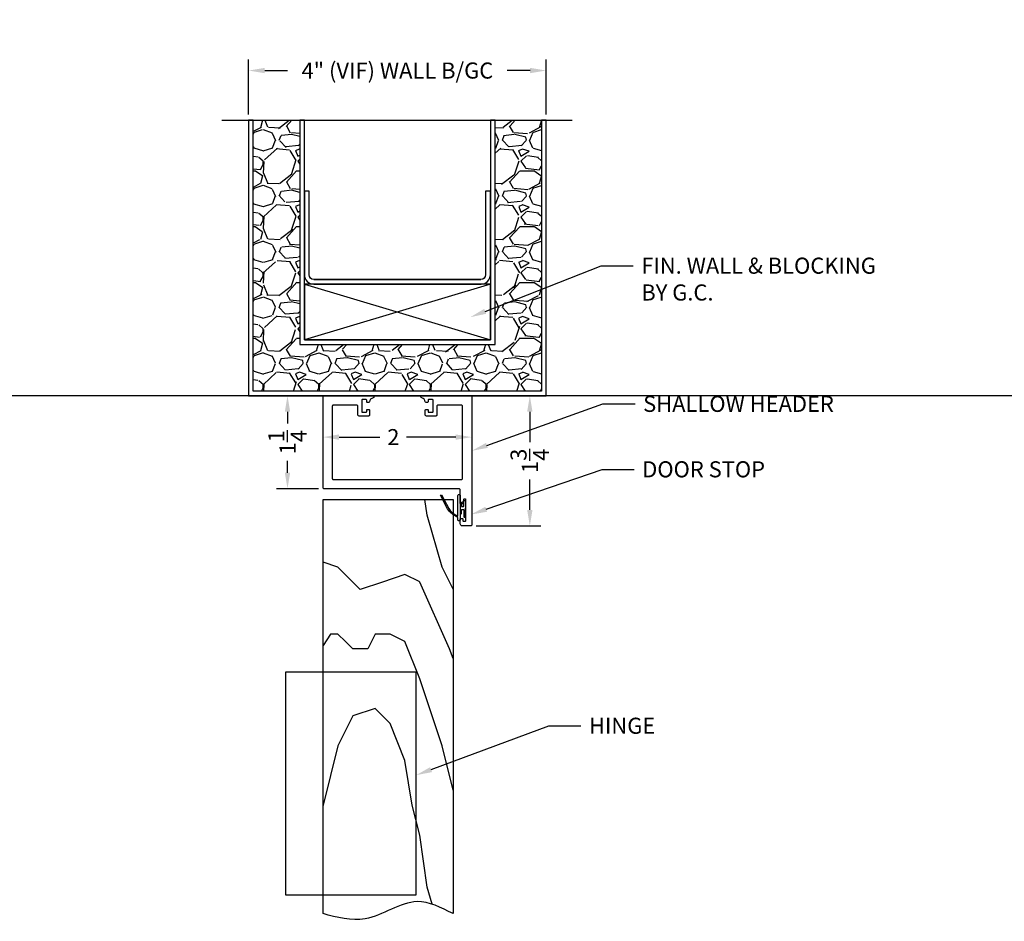
# Model space of a CAD drawing. Units: inches. Extents: x 3228 to 5963, y 360 to 1122.
# Drawn here: x 3501 to 3515, y 958 to 970 of the extents above; entities that cross this region are included whole.
import ezdxf
from ezdxf import colors
from ezdxf.entities.mleader import LeaderData, LeaderLine
from ezdxf.math import Vec2, Vec3

# ---------------------------------------------------------------- set-up
doc = ezdxf.new("R2010")
doc.units = ezdxf.units.IN
doc.header["$MEASUREMENT"] = 0
doc.header["$PDMODE"] = 34
doc.header["$PDSIZE"] = 1
doc.layers.get('Defpoints').update_dxf_attribs({"color": 8})
for name, color, linetype in [('0DIM', 4, 'Continuous'), ('0Frame', 6, 'Continuous'), ('0Gasket', 6, 'Continuous'), ('0Hardware', 2, 'Continuous'), ('0Reference', 8, 'Continuous'), ('0TXT', 4, 'Continuous'), ('0Wood', 42, 'Continuous'), ('0WoodDoor', 42, 'Continuous')]:
    doc.layers.add(name, color=color, linetype=linetype)
doc.styles.get("Standard").update_dxf_attribs({"font": 'arial.ttf'})
doc.dimstyles.new('Standard-DETAILS', dxfattribs={"dimscale": 1.2, "dimtxt": 0.18, "dimasz": 0.18, "dimexe": 0.125, "dimexo": 0.0625, "dimgap": 0.09, "dimtad": 0, "dimdec": 4, "dimdsep": 46, "dimlunit": 5, "dimtxsty": 'Standard', "dimcen": 0.09, "dimclrd": 256, "dimclre": 256, "dimclrt": 256, "dimadec": 0, "dimazin": 2, "dimtfac": 1, "dimtdec": 4, "dimtofl": 0, "dimtmove": 0, "dimatfit": 3, "dimfxl": 1, "dimtolj": 1, "dimtzin": 0, "dimarcsym": 0})

# ---------------------------------------------------------------- blocks, each defined once
blk = doc.blocks.new('*D231')
at = {"layer": '0DIM', "lineweight": -2, "transparency": 16777216}
for p, q in [((3507.619, 964.82), (3508.49, 964.82)), ((3508.34, 964.604), (3508.34, 964.195)), ((3508.34, 963.286), (3508.34, 963.695)), ((3507.619, 963.07), (3508.49, 963.07))]:
    blk.add_line(p, q, dxfattribs=at)
at = {"layer": '0DIM', "transparency": 16777216}
for points in [[(3508.304, 964.604), (3508.376, 964.604), (3508.34, 964.82)], [(3508.304, 963.286), (3508.376, 963.286), (3508.34, 963.07)]]:
    blk.add_solid(points, dxfattribs=at)
at = {"layer": 'Defpoints', "color": 0, "transparency": 16777216}
for p in [(3507.544, 964.82), (3507.544, 963.07), (3508.34, 963.07)]:
    blk.add_point(p, dxfattribs=at)
at = {"layer": '0DIM', "transparency": 16777216, "insert": (3508.34, 963.945), "char_height": 0.216, "attachment_point": 5, "rotation": 90}
blk.add_mtext('\\A1;1{\\H1x;\\S3/4;}', dxfattribs=at)
blk = doc.blocks.new('*D232')
at = {"layer": '0DIM', "lineweight": -2, "transparency": 16777216}
for p, q in [((3505.559, 964.73), (3505.559, 964.114)), ((3507.559, 964.73), (3507.559, 964.114)), ((3505.775, 964.264), (3506.325, 964.264)), ((3507.343, 964.264), (3506.684, 964.264))]:
    blk.add_line(p, q, dxfattribs=at)
at = {"layer": '0DIM', "transparency": 16777216}
for points in [[(3505.775, 964.3), (3505.775, 964.228), (3505.559, 964.264)], [(3507.343, 964.3), (3507.343, 964.228), (3507.559, 964.264)]]:
    blk.add_solid(points, dxfattribs=at)
at = {"layer": 'Defpoints', "color": 0, "transparency": 16777216}
for p in [(3505.559, 964.805), (3507.559, 964.805), (3507.559, 964.264)]:
    blk.add_point(p, dxfattribs=at)
at = {"layer": '0DIM', "transparency": 16777216, "insert": (3506.505, 964.264), "char_height": 0.216, "attachment_point": 5}
blk.add_mtext('\\A1;2', dxfattribs=at)
blk = doc.blocks.new('*D233')
at = {"layer": '0DIM', "lineweight": -2, "transparency": 16777216}
for p, q in [((3505.499, 964.82), (3504.932, 964.82)), ((3505.082, 964.604), (3505.082, 964.445)), ((3505.082, 963.786), (3505.082, 963.945)), ((3505.499, 963.57), (3504.932, 963.57))]:
    blk.add_line(p, q, dxfattribs=at)
at = {"layer": '0DIM', "transparency": 16777216}
for points in [[(3505.046, 964.604), (3505.118, 964.604), (3505.082, 964.82)], [(3505.046, 963.786), (3505.118, 963.786), (3505.082, 963.57)]]:
    blk.add_solid(points, dxfattribs=at)
at = {"layer": 'Defpoints', "color": 0, "transparency": 16777216}
for p in [(3505.082, 964.82), (3505.574, 964.82), (3505.574, 963.57)]:
    blk.add_point(p, dxfattribs=at)
at = {"layer": '0DIM', "transparency": 16777216, "insert": (3505.082, 964.195), "char_height": 0.216, "attachment_point": 5, "rotation": 90}
blk.add_mtext('\\A1;1{\\H1x;\\S1/4;}', dxfattribs=at)
blk = doc.blocks.new('*D76')
at = {"layer": '0DIM', "lineweight": -2, "transparency": 16777216}
for p, q in [((-2, 3.777), (-2, 4.519)), ((2, 3.777), (2, 4.519)), ((-1.784, 4.369), (-1.478, 4.369)), ((1.784, 4.369), (1.478, 4.369))]:
    blk.add_line(p, q, dxfattribs=at)
at = {"layer": '0DIM', "transparency": 16777216}
for points in [[(-1.784, 4.405), (-1.784, 4.333), (-2, 4.369)], [(1.784, 4.405), (1.784, 4.333), (2, 4.369)]]:
    blk.add_solid(points, dxfattribs=at)
at = {"layer": 'Defpoints', "color": 0, "transparency": 16777216}
for p in [(2, 4.369), (-2, 3.702), (2, 3.702)]:
    blk.add_point(p, dxfattribs=at)
at = {"layer": '0DIM', "transparency": 16777216, "insert": (0, 4.369), "char_height": 0.216, "attachment_point": 5}
blk.add_mtext('\\A1;4" (VIF) WALL B/GC', dxfattribs=at)
blk = doc.blocks.new('NARROW DOOR HEADER')
at = {"layer": '0Frame'}
blk.add_lwpolyline([(0.854, -1.452, -0.414214), (0.844, -1.443), (0.844, -1.265, 0.414214), (0.829, -1.25), (-0.985, -1.25, -0.414214), (-1, -1.235), (-1, -0.015, -0.414214), (-0.985, 0), (-0.33, 0, -0.907344), (-0.327, -0.03, 0.32408), (-0.375, -0.081, -0.37862), (-0.385, -0.09), (-0.403, -0.09, -0.414214), (-0.413, -0.08), (-0.413, -0.06, 0.414214), (-0.423, -0.05), (-0.47, -0.05, 0.414214), (-0.48, -0.06), (-0.48, -0.213, 0.414214), (-0.47, -0.223), (-0.423, -0.223, 0.414214), (-0.413, -0.213), (-0.413, -0.193, -0.414214), (-0.403, -0.183), (-0.385, -0.183, -0.414214), (-0.375, -0.193), (-0.375, -0.258, -0.414214), (-0.39, -0.273), (-0.515, -0.273, -0.414214), (-0.53, -0.258), (-0.53, -0.14, 0.414214), (-0.545, -0.125), (-0.86, -0.125, 0.414214), (-0.875, -0.14), (-0.875, -1.11, 0.414214), (-0.86, -1.125), (0.86, -1.125, 0.414214), (0.875, -1.11), (0.875, -0.14, 0.414214), (0.86, -0.125), (0.545, -0.125, 0.414214), (0.53, -0.14), (0.53, -0.258, -0.414214), (0.515, -0.273), (0.39, -0.273, -0.414214), (0.375, -0.258), (0.375, -0.193, -0.414214), (0.385, -0.183), (0.403, -0.183, -0.414214), (0.413, -0.193), (0.413, -0.213, 0.414214), (0.423, -0.223), (0.47, -0.223, 0.414214), (0.48, -0.213), (0.48, -0.06, 0.414214), (0.47, -0.05), (0.423, -0.05, 0.414214), (0.413, -0.06), (0.413, -0.08, -0.414214), (0.403, -0.09), (0.385, -0.09, -0.37862), (0.375, -0.081, 0.32408), (0.327, -0.03, -0.907344), (0.33, 0), (0.985, 0, -0.414214), (1, -0.015), (1, -1.735, -0.414214), (0.985, -1.75), (0.875, -1.75, -0.414214), (0.844, -1.719), (0.844, -1.657, -0.414214), (0.854, -1.648), (0.87, -1.648, -0.414214), (0.88, -1.657), (0.88, -1.677, 0.414214), (0.89, -1.687), (0.91, -1.687, 0.414214), (0.92, -1.677), (0.92, -1.423, 0.414214), (0.91, -1.412), (0.89, -1.412, 0.414214), (0.88, -1.423), (0.88, -1.443, -0.414214), (0.87, -1.452)], format="xyb", close=True, dxfattribs=at)
blk = doc.blocks.new('GASKET 117S')
blk.add_lwpolyline([(0.17, 0), (-0.16, 0, -0.414214), (-0.17, 0.01), (-0.17, 0.021, -0.414214), (-0.16, 0.031), (-0.128, 0.031), (-0.11, 0.061, -0.135409), (-0.012, 0.168), (0.171, 0.265), (0.177, 0.251), (-0.005, 0.154, 0.136491), (-0.096, 0.054), (-0.109, 0.031), (0.17, 0.031, -0.413833), (0.18, 0.021), (0.18, 0.01, -0.414594)], format="xyb", close=True)
for points in [[(-0.081, 0), (-0.081, -0.007, 0.414214), (-0.071, -0.017), (-0.029, -0.017, -0.414214), (-0.019, -0.027), (-0.019, -0.04, -0.414214), (-0.029, -0.05), (-0.115, -0.05, 0.414214), (-0.125, -0.06), (-0.125, -0.064, 0.414214), (-0.115, -0.074), (0, -0.074)], [(0.081, 0), (0.081, -0.007, -0.414214), (0.071, -0.017), (0.029, -0.017, 0.414214), (0.019, -0.027), (0.019, -0.04, 0.414214), (0.029, -0.05), (0.115, -0.05, -0.414214), (0.125, -0.06), (0.125, -0.064, -0.414214), (0.115, -0.074), (0, -0.074)]]:
    blk.add_lwpolyline(points, format="xyb")
blk = doc.blocks.new('Demising')
h = blk.add_hatch()
h.set_pattern_fill('GRAVEL', color=256, scale=0.75)
h.paths.add_polyline_path([(-1.3125, 0.68755), (-1.3125, 3.70199), (-1.9375, 3.70204), (-1.9375, 0.0625), (1.9375, 0.0626), (1.9375, 3.70204), (1.3125, 3.70204), (1.3125, 0.6876)])
at = {"linetype": 'Continuous', "ltscale": 0.125}
for p, q in [((-1.125, 1.5626), (1.12259, 1.5626)), ((-1.125, 1.5001), (1.12259, 1.5001))]:
    blk.add_line(p, q, dxfattribs=at)
for points in [[(-2.35843, 3.70204), (2.35063, 3.70204)], [(-1.25, 1.5001), (1.25, 0.7501)], [(1.25, 1.5001), (-1.25, 0.7501)]]:
    blk.add_lwpolyline(points)
for points in [[(-2, 3.70204), (-2, 0), (2, 0.0001), (2, 3.70204), (1.9375, 3.70204), (1.93759, 0.0626), (-1.9375, 0.0625), (-1.9375, 3.70204)], [(-1.3125, 3.70204), (-1.3125, 0.6876), (1.3125, 0.6876), (1.3125, 3.70204), (1.25, 3.70204), (1.25, 0.7501), (-1.25, 0.7501), (-1.25, 3.70204)]]:
    blk.add_lwpolyline(points, close=True)
blk.add_lwpolyline([(-1.25, 2.7501), (-1.25, 1.6251, 0.41421356), (-1.125, 1.5001), (1.125, 1.5001, 0.41421356), (1.25, 1.6251), (1.25, 2.7501), (1.18509, 2.7501), (1.18509, 1.6251, -0.41421356), (1.12259, 1.5626), (-1.125, 1.5626, -0.41421356), (-1.1875, 1.6251), (-1.1875, 2.7501)], format="xyb", close=True)
blk.add_lwpolyline([(-1.25, 0.7501), (1.25, 0.7501), (1.25, 1.5001), (-1.25, 1.5001)], close=True, dxfattribs=at)
at = {"layer": '0DIM'}
dim = blk.add_linear_dim(base=(2, 4.36924), p1=(-2, 3.70204), p2=(2, 3.70204), text='<>" (VIF) WALL B/GC', dimstyle='Standard-DETAILS', dxfattribs=at)
dim.commit()
dim.dimension.update_dxf_attribs({"geometry": '*D76', "text_midpoint": (0, 4.36924), "dimtype": 160})

msp = doc.modelspace()

# ---------------------------------------------------------------- hatches: boundary and pattern name
at = {"layer": '0Wood'}
h = msp.add_hatch(dxfattribs=at)
h.set_pattern_fill('HWOD20E1', color=256, scale=0.1, angle=90, pattern_type=2)
h.set_pattern_definition([(104.0362, (3747.357, 1004.314), (-5, 5e-09), [0.82462, -19.7909]), (104.0362, (3747.357, 1009.314), (-5, 5e-09), [0.82462, -19.7909]), (104.0362, (3747.357, 1014.314), (-5, 5e-09), [0.82462, -19.7909]), (104.0362, (3747.357, 1019.314), (-5, 5e-09), [0.82462, -19.7909]), (108.435, (3747.157, 1005.114), (-5, 9e-09), [0.94868, -14.8627]), (108.435, (3747.157, 1010.114), (-5, 9e-09), [0.94868, -14.8627]), (108.435, (3747.157, 1015.114), (-5, 9e-09), [0.94868, -14.8627]), (111.8014, (3746.857, 1006.014), (-5, -1e-07), [0.5385, -26.3873]), (111.8014, (3746.857, 1011.014), (-5, -1e-07), [0.5385, -26.3873]), (111.8014, (3746.857, 1016.014), (-5, -1e-07), [0.5385, -26.3873]), (111.8014, (3746.857, 1021.014), (-5, -1e-07), [0.5385, -26.3873]), (111.8014, (3746.857, 1026.014), (-5, -1e-07), [0.5385, -26.3873]), (153.435, (3746.657, 1006.5141), (-5, -9e-08), [0.22361, -10.95673]), (180, (3746.457, 1006.614), (-2e-15, -5), [0.2, -4.8]), (243.435, (3746.257, 1006.614), (-5, 3e-07), [0.2236, -10.95673]), (243.435, (3746.257, 1011.614), (-5, 3e-07), [0.2236, -10.95673]), (180, (3746.157, 1006.414), (-2e-15, -5), [0.2, -4.8]), (135, (3745.957, 1006.414), (-5, 2e-15), [0.14142, -6.92965]), (135, (3745.857, 1006.514), (-5, 2e-15), [0.14142, -6.92965]), (180, (3745.757, 1006.614), (-2e-15, -5), [0.1, -4.9]), (236.31, (3745.657, 1006.614), (-5, -3e-07), [0.36056, -17.6672]), (236.31, (3745.657, 1011.614), (-5, -3e-07), [0.36056, -17.6672]), (236.31, (3745.657, 1016.614), (-5, -3e-07), [0.36056, -17.6672]), (258.69, (3745.457, 1006.314), (-5, -5e-07), [0.5099, -24.9852]), (258.69, (3745.457, 1011.314), (-5, -5e-07), [0.5099, -24.9852]), (258.69, (3745.457, 1016.314), (-5, -5e-07), [0.5099, -24.9852]), (258.69, (3745.457, 1021.314), (-5, -5e-07), [0.5099, -24.9852]), (258.69, (3745.457, 1026.314), (-5, -5e-07), [0.5099, -24.9852]), (261.87, (3745.357, 1005.814), (-5, 5e-07), [0.7071, -34.64823]), (261.87, (3745.357, 1010.814), (-5, 5e-07), [0.7071, -34.64823]), (261.87, (3745.357, 1015.814), (-5, 5e-07), [0.7071, -34.64823]), (261.87, (3745.357, 1020.814), (-5, 5e-07), [0.7071, -34.64823]), (261.87, (3745.357, 1025.814), (-5, 5e-07), [0.7071, -34.64823]), (261.87, (3745.357, 1030.814), (-5, 5e-07), [0.7071, -34.64823]), (261.87, (3745.357, 1035.814), (-5, 5e-07), [0.7071, -34.64823]), (262.875, (3745.257, 1005.114), (-5, -5e-08), [0.8062, -39.50506]), (262.875, (3745.257, 1010.114), (-5, -5e-08), [0.8062, -39.50506]), (262.875, (3745.257, 1015.114), (-5, -5e-08), [0.8062, -39.50506]), (262.875, (3745.257, 1020.114), (-5, -5e-08), [0.8062, -39.50506]), (262.875, (3745.257, 1025.114), (-5, -5e-08), [0.8062, -39.50506]), (262.875, (3745.257, 1030.114), (-5, -5e-08), [0.8062, -39.50506]), (262.875, (3745.257, 1035.114), (-5, -5e-08), [0.8062, -39.50506]), (262.875, (3745.257, 1040.114), (-5, -5e-08), [0.8062, -39.50506]), (110.8545, (3748.057, 1004.314), (-5, -2e-08), [2.2472, -110.1138]), (110.8545, (3748.057, 1009.314), (-5, -2e-08), [2.2472, -110.1138]), (110.8545, (3748.057, 1014.314), (-5, -2e-08), [2.2472, -110.1138]), (110.8545, (3748.057, 1019.314), (-5, -2e-08), [2.2472, -110.1138]), (110.8545, (3748.057, 1024.314), (-5, -2e-08), [2.2472, -110.1138]), (110.8545, (3748.057, 1029.314), (-5, -2e-08), [2.2472, -110.1138]), (110.8545, (3748.057, 1034.314), (-5, -2e-08), [2.2472, -110.1138]), (110.8545, (3748.057, 1039.314), (-5, -2e-08), [2.2472, -110.1138]), (110.8545, (3748.057, 1044.314), (-5, -2e-08), [2.2472, -110.1138]), (110.8545, (3748.057, 1049.314), (-5, -2e-08), [2.2472, -110.1138]), (110.8545, (3748.057, 1054.314), (-5, -2e-08), [2.2472, -110.1138]), (110.8545, (3748.057, 1059.314), (-5, -2e-08), [2.2472, -110.1138]), (110.8545, (3748.057, 1064.314), (-5, -2e-08), [2.2472, -110.1138]), (110.8545, (3748.057, 1069.314), (-5, -2e-08), [2.2472, -110.1138]), (110.8545, (3748.057, 1074.314), (-5, -2e-08), [2.2472, -110.1138]), (110.8545, (3748.057, 1079.314), (-5, -2e-08), [2.2472, -110.1138]), (110.8545, (3748.057, 1084.314), (-5, -2e-08), [2.2472, -110.1138]), (110.8545, (3748.057, 1089.314), (-5, -2e-08), [2.2472, -110.1138]), (110.8545, (3748.057, 1094.314), (-5, -2e-08), [2.2472, -110.1138]), (110.8545, (3748.057, 1099.314), (-5, -2e-08), [2.2472, -110.1138]), (110.8545, (3748.057, 1104.314), (-5, -2e-08), [2.2472, -110.1138]), (113.9625, (3747.257, 1006.414), (-5, -2e-07), [0.9849, -48.2594]), (113.9625, (3747.257, 1011.414), (-5, -2e-07), [0.9849, -48.2594]), (113.9625, (3747.257, 1016.414), (-5, -2e-07), [0.9849, -48.2594]), (113.9625, (3747.257, 1021.414), (-5, -2e-07), [0.9849, -48.2594]), (113.9625, (3747.257, 1026.414), (-5, -2e-07), [0.9849, -48.2594]), (113.9625, (3747.257, 1031.414), (-5, -2e-07), [0.9849, -48.2594]), (113.9625, (3747.257, 1036.414), (-5, -2e-07), [0.9849, -48.2594]), (113.9625, (3747.257, 1041.414), (-5, -2e-07), [0.9849, -48.2594]), (113.9625, (3747.257, 1046.414), (-5, -2e-07), [0.9849, -48.2594]), (153.435, (3746.857, 1007.3141), (-5, -9e-08), [0.22361, -10.95673]), (198.43495, (3746.657, 1007.4141), (-5, -2e-07), [0.31623, -15.49516]), (198.43495, (3746.357, 1007.3141), (-5, -2e-07), [0.31623, -15.49516]), (135, (3746.057, 1007.214), (-5, 2e-15), [0.42426, -6.6468]), (161.56505, (3745.757, 1007.5141), (-5, 1e-07), [0.31623, -15.49516]), (225, (3745.457, 1007.614), (-5, 2e-15), [0.28284, -6.78822]), (233.1301, (3745.257, 1007.414), (-5, -1e-08), [0.5, -24.5]), (233.1301, (3745.257, 1012.414), (-5, -1e-08), [0.5, -24.5]), (233.1301, (3745.257, 1017.414), (-5, -1e-08), [0.5, -24.5]), (233.1301, (3745.257, 1022.414), (-5, -1e-08), [0.5, -24.5]), (260.5377, (3744.957, 1007.014), (-5, 5e-07), [0.6083, -29.80554]), (260.5377, (3744.957, 1012.014), (-5, 5e-07), [0.6083, -29.80554]), (260.5377, (3744.957, 1017.014), (-5, 5e-07), [0.6083, -29.80554]), (260.5377, (3744.957, 1022.014), (-5, 5e-07), [0.6083, -29.80554]), (260.5377, (3744.957, 1027.014), (-5, 5e-07), [0.6083, -29.80554]), (260.5377, (3744.957, 1032.014), (-5, 5e-07), [0.6083, -29.80554]), (251.565, (3744.857, 1006.414), (-5, 3e-07), [0.94868, -14.8627]), (251.565, (3744.857, 1011.414), (-5, 3e-07), [0.94868, -14.8627]), (251.565, (3744.857, 1016.414), (-5, 3e-07), [0.94868, -14.8627]), (260.5377, (3744.557, 1005.514), (-5, 5e-07), [1.21655, -29.19726]), (260.5377, (3744.557, 1010.514), (-5, 5e-07), [1.21655, -29.19726]), (260.5377, (3744.557, 1015.514), (-5, 5e-07), [1.21655, -29.19726]), (260.5377, (3744.557, 1020.514), (-5, 5e-07), [1.21655, -29.19726]), (260.5377, (3744.557, 1025.514), (-5, 5e-07), [1.21655, -29.19726]), (260.5377, (3744.557, 1030.514), (-5, 5e-07), [1.21655, -29.19726]), (206.565, (3748.557, 1006.3141), (-5, -3e-07), [0.22361, -10.95673]), (225, (3748.357, 1006.214), (-5, 2e-15), [0.28284, -6.78822]), (153.435, (3748.157, 1006.0141), (-5, -9e-08), [0.22361, -10.95673]), (123.69, (3747.957, 1006.114), (-5, 2e-07), [0.7211, -17.30665]), (123.69, (3747.957, 1011.114), (-5, 2e-07), [0.7211, -17.30665]), (123.69, (3747.957, 1016.114), (-5, 2e-07), [0.7211, -17.30665]), (116.565, (3747.557, 1006.714), (-5, 9e-08), [0.89443, -10.28591]), (116.565, (3747.557, 1011.714), (-5, 9e-08), [0.89443, -10.28591]), (105.9454, (3747.157, 1007.514), (-5, -7e-09), [0.728, -35.67254]), (105.9454, (3747.157, 1012.514), (-5, -7e-09), [0.728, -35.67254]), (105.9454, (3747.157, 1017.514), (-5, -7e-09), [0.728, -35.67254]), (105.9454, (3747.157, 1022.514), (-5, -7e-09), [0.728, -35.67254]), (105.9454, (3747.157, 1027.514), (-5, -7e-09), [0.728, -35.67254]), (105.9454, (3747.157, 1032.514), (-5, -7e-09), [0.728, -35.67254]), (105.9454, (3747.157, 1037.514), (-5, -7e-09), [0.728, -35.67254]), (98.13, (3746.957, 1008.214), (-5, 1e-08), [0.7071, -34.64823]), (98.13, (3746.957, 1013.214), (-5, 1e-08), [0.7071, -34.64823]), (98.13, (3746.957, 1018.214), (-5, 1e-08), [0.7071, -34.64823]), (98.13, (3746.957, 1023.214), (-5, 1e-08), [0.7071, -34.64823]), (98.13, (3746.957, 1028.214), (-5, 1e-08), [0.7071, -34.64823]), (98.13, (3746.957, 1033.214), (-5, 1e-08), [0.7071, -34.64823]), (98.13, (3746.957, 1038.214), (-5, 1e-08), [0.7071, -34.64823]), (104.0362, (3746.857, 1008.914), (-5, 5e-09), [0.4123, -20.2032]), (104.0362, (3746.857, 1013.914), (-5, 5e-09), [0.4123, -20.2032]), (104.0362, (3746.857, 1018.914), (-5, 5e-09), [0.4123, -20.2032]), (104.0362, (3746.857, 1023.914), (-5, 5e-09), [0.4123, -20.2032]), (360, (3748.557, 1006.314), (1e-15, 5), [0.1, -4.9]), (254.745, (3745.157, 1009.314), (-5, -1e-07), [1.1402, -55.8686]), (254.745, (3745.157, 1014.314), (-5, -1e-07), [1.1402, -55.8686]), (254.745, (3745.157, 1019.314), (-5, -1e-07), [1.1402, -55.8686]), (254.7449, (3745.157, 1024.314), (-5, -1e-07), [1.1402, -55.8686]), (254.7449, (3745.157, 1029.314), (-5, -1e-07), [1.1402, -55.8686]), (254.7449, (3745.157, 1034.314), (-5, -1e-07), [1.1402, -55.8686]), (254.7449, (3745.157, 1039.314), (-5, -1e-07), [1.1402, -55.8686]), (254.7449, (3745.157, 1044.314), (-5, -1e-07), [1.1402, -55.8686]), (254.7449, (3745.157, 1049.314), (-5, -1e-07), [1.1402, -55.8686]), (254.7449, (3745.157, 1054.314), (-5, -1e-07), [1.1402, -55.8686]), (254.7449, (3745.157, 1059.314), (-5, -1e-07), [1.1402, -55.8686]), (249.444, (3744.857, 1008.214), (-5, -6e-07), [0.8544, -41.8656]), (249.444, (3744.857, 1013.214), (-5, -6e-07), [0.8544, -41.8656]), (249.444, (3744.857, 1018.214), (-5, -6e-07), [0.8544, -41.8656]), (249.444, (3744.857, 1023.214), (-5, -6e-07), [0.8544, -41.8656]), (249.444, (3744.857, 1028.214), (-5, -6e-07), [0.8544, -41.8656]), (249.444, (3744.857, 1033.214), (-5, -6e-07), [0.8544, -41.8656]), (249.444, (3744.857, 1038.214), (-5, -6e-07), [0.8544, -41.8656]), (249.444, (3744.857, 1043.214), (-5, -6e-07), [0.8544, -41.8656]), (225, (3744.557, 1007.414), (-5, 2e-15), [0.28284, -6.78822]), (180, (3744.357, 1007.214), (-2e-15, -5), [0.2, -4.8]), (153.435, (3744.157, 1007.2141), (-5, -9e-08), [0.22361, -10.95673]), (180, (3743.957, 1007.314), (-2e-15, -5), [0.2, -4.8]), (180, (3743.757, 1007.314), (-2e-15, -5), [0.1, -4.9]), (99.4623, (3746.757, 1004.314), (-5, 6e-08), [0.6083, -29.80554]), (99.4623, (3746.757, 1009.314), (-5, 6e-08), [0.6083, -29.80554]), (99.4623, (3746.757, 1014.314), (-5, 6e-08), [0.6083, -29.80554]), (99.4623, (3746.757, 1019.314), (-5, 6e-08), [0.6083, -29.80554]), (99.4623, (3746.757, 1024.314), (-5, 6e-08), [0.6083, -29.80554]), (99.4623, (3746.757, 1029.314), (-5, 6e-08), [0.6083, -29.80554]), (111.8014, (3746.657, 1004.914), (-5, -1e-07), [0.5385, -26.3873]), (111.8014, (3746.657, 1009.914), (-5, -1e-07), [0.5385, -26.3873]), (111.8014, (3746.657, 1014.914), (-5, -1e-07), [0.5385, -26.3873]), (111.8014, (3746.657, 1019.914), (-5, -1e-07), [0.5385, -26.3873]), (111.8014, (3746.657, 1024.914), (-5, -1e-07), [0.5385, -26.3873]), (135, (3746.457, 1005.414), (-5, 2e-15), [0.28284, -6.78822]), (198.43495, (3746.257, 1005.6141), (-5, -2e-07), [0.31623, -15.49516]), (243.435, (3745.957, 1005.514), (-5, 3e-07), [0.44721, -10.73313]), (243.435, (3745.957, 1010.514), (-5, 3e-07), [0.44721, -10.73313]), (255.9638, (3745.757, 1005.114), (-5, 1e-07), [0.4123, -20.2032]), (255.9638, (3745.757, 1010.114), (-5, 1e-07), [0.4123, -20.2032]), (255.9638, (3745.757, 1015.114), (-5, 1e-07), [0.4123, -20.2032]), (255.9638, (3745.757, 1020.114), (-5, 1e-07), [0.4123, -20.2032]), (255.9638, (3745.657, 1004.714), (-5, 1e-07), [0.4123, -20.2032]), (255.9638, (3745.657, 1009.714), (-5, 1e-07), [0.4123, -20.2032]), (255.9638, (3745.657, 1014.714), (-5, 1e-07), [0.4123, -20.2032]), (255.9638, (3745.657, 1019.714), (-5, 1e-07), [0.4123, -20.2032]), (248.1986, (3744.357, 1009.314), (-5, -5e-07), [0.5385, -26.3873]), (248.1986, (3744.357, 1014.314), (-5, -5e-07), [0.5385, -26.3873]), (248.1986, (3744.357, 1019.314), (-5, -5e-07), [0.5385, -26.3873]), (248.1986, (3744.357, 1024.314), (-5, -5e-07), [0.5385, -26.3873]), (248.1986, (3744.357, 1029.314), (-5, -5e-07), [0.5385, -26.3873]), (243.435, (3744.157, 1008.814), (-5, 3e-07), [0.2236, -10.95673]), (243.435, (3744.157, 1013.814), (-5, 3e-07), [0.2236, -10.95673]), (225, (3744.057, 1008.614), (-5, 2e-15), [0.28284, -6.78822]), (180, (3743.857, 1008.414), (-2e-15, -5), [0.1, -4.9]), (135, (3743.757, 1008.414), (-5, 2e-15), [0.14142, -6.92965]), (255.9638, (3745.557, 1009.314), (-5, 1e-07), [0.82462, -19.7909]), (255.9638, (3745.557, 1014.314), (-5, 1e-07), [0.82462, -19.7909]), (255.9638, (3745.557, 1019.314), (-5, 1e-07), [0.82462, -19.7909]), (255.9638, (3745.557, 1024.314), (-5, 1e-07), [0.82462, -19.7909]), (251.565, (3745.357, 1008.514), (-5, 3e-07), [0.63246, -15.17893]), (251.565, (3745.357, 1013.514), (-5, 3e-07), [0.63246, -15.17893]), (251.565, (3745.357, 1018.514), (-5, 3e-07), [0.63246, -15.17893]), (239.0362, (3745.157, 1007.914), (-5, 4e-07), [0.5831, -28.57166]), (239.0362, (3745.157, 1012.914), (-5, 4e-07), [0.5831, -28.57166]), (239.0362, (3745.157, 1017.914), (-5, 4e-07), [0.5831, -28.57166]), (239.0362, (3745.157, 1022.914), (-5, 4e-07), [0.5831, -28.57166]), (239.0362, (3745.157, 1027.914), (-5, 4e-07), [0.5831, -28.57166]), (243.435, (3744.857, 1007.414), (-5, 3e-07), [0.67082, -10.50952]), (243.435, (3744.857, 1012.414), (-5, 3e-07), [0.67082, -10.50952]), (225, (3744.557, 1006.814), (-5, 2e-15), [0.28284, -6.78822]), (243.435, (3744.357, 1006.614), (-5, 3e-07), [0.2236, -10.95673]), (243.435, (3744.357, 1011.614), (-5, 3e-07), [0.2236, -10.95673]), (198.43495, (3744.257, 1006.4141), (-5, -2e-07), [0.31623, -15.49516]), (180, (3743.957, 1006.314), (-2e-15, -5), [0.3, -4.7]), (285.9454, (3747.357, 1009.314), (-5, 6e-07), [0.728, -35.67254]), (285.9454, (3747.357, 1014.314), (-5, 6e-07), [0.728, -35.67254]), (285.9454, (3747.357, 1019.314), (-5, 6e-07), [0.728, -35.67254]), (285.9454, (3747.357, 1024.314), (-5, 6e-07), [0.728, -35.67254]), (285.9454, (3747.357, 1029.314), (-5, 6e-07), [0.728, -35.67254]), (285.9454, (3747.357, 1034.314), (-5, 6e-07), [0.728, -35.67254]), (285.9454, (3747.357, 1039.314), (-5, 6e-07), [0.728, -35.67254]), (296.565, (3747.557, 1008.614), (-5, -7e-07), [0.2236, -10.95673]), (296.565, (3747.557, 1013.614), (-5, -7e-07), [0.2236, -10.95673]), (270, (3748.057, 1009.314), (5, -2e-15), [0.2, -4.8]), (180, (3748.657, 1007.314), (-2e-15, -5), [0.3, -4.7]), (135, (3748.357, 1007.314), (-5, 2e-15), [0.14142, -6.92965]), (135, (3748.257, 1007.414), (-5, 2e-15), [0.28284, -6.78822]), (90, (3748.057, 1007.614), (-5, 2e-15), [0.3, -4.7]), (108.435, (3748.057, 1007.914), (-5, 9e-09), [0.31623, -15.49516]), (108.435, (3748.057, 1012.914), (-5, 9e-09), [0.31623, -15.49516]), (108.435, (3748.057, 1017.914), (-5, 9e-09), [0.31623, -15.49516]), (180, (3747.957, 1008.214), (-2e-15, -5), [0.2, -4.8]), (116.565, (3747.757, 1008.214), (-5, 9e-08), [0.2236, -10.95673]), (116.565, (3747.757, 1013.214), (-5, 9e-08), [0.2236, -10.95673]), (135, (3748.657, 1008.514), (-5, 2e-15), [0.14142, -6.92965]), (116.565, (3748.557, 1008.614), (-5, 9e-08), [0.2236, -10.95673]), (116.565, (3748.557, 1013.614), (-5, 9e-08), [0.2236, -10.95673]), (116.565, (3748.457, 1008.814), (-5, 9e-08), [0.2236, -10.95673]), (116.565, (3748.457, 1013.814), (-5, 9e-08), [0.2236, -10.95673]), (180, (3748.357, 1009.014), (-2e-15, -5), [0.1, -4.9]), (180, (3748.257, 1009.014), (-2e-15, -5), [0.1, -4.9]), (135, (3748.157, 1009.014), (-5, 2e-15), [0.14142, -6.92965])])
h.paths.add_polyline_path([(3505.559372, 963.425312), (3507.309372, 963.425312), (3507.309372, 957.932418), (3506.88046, 958.020803), (3506.114317, 957.789927), (3505.559372, 957.861949)])

# ---------------------------------------------------------------- linework, layer by layer
at = {"layer": '0Hardware'}
msp.add_lwpolyline([(3505.059372, 961.109759), (3506.809372, 961.109759), (3506.809372, 958.109759), (3505.059372, 958.109759)], close=True, dxfattribs=at)
at = {"layer": '0WoodDoor'}
msp.add_lwpolyline([(3505.559372, 957.861949), (3505.559372, 963.425312), (3507.309372, 963.425312), (3507.309372, 957.861949)], dxfattribs=at)
msp.add_spline([(3507.309372, 957.861949), (3506.824793, 958.022872), (3506.126341, 957.79196), (3505.559372, 957.861949)], degree=3, dxfattribs=at)
at = {"layer": 'Defpoints'}
msp.add_lwpolyline([(3770.889903, 964.819995), (3227.504959, 964.819995)], dxfattribs=at)

# ---------------------------------------------------------------- block references
msp.add_blockref('NARROW DOOR HEADER', (3506.559372, 964.819995))
at = {"layer": '0Gasket', "rotation": 90}
msp.add_blockref('GASKET 117S', (3507.403122, 963.311414), dxfattribs=at)
at = {"layer": '0Reference'}
msp.add_blockref('Demising', (3506.559372, 964.819995), dxfattribs=at)

# ---------------------------------------------------------------- dimensions: what is measured, and where the dimension line sits
at = {"layer": '0DIM'}
dim = msp.add_linear_dim(base=(3505.081587, 964.819995), p1=(3505.574372, 963.569995), p2=(3505.574372, 964.819995), angle=90, dimstyle='Standard-DETAILS', dxfattribs=at)
dim.commit()
dim.dimension.update_dxf_attribs({"geometry": '*D233', "text_midpoint": (3505.081587, 964.194995), "dimtype": 160})
dim = msp.add_linear_dim(base=(3507.559372, 964.263548), p1=(3505.559372, 964.804995), p2=(3507.559372, 964.804995), dimstyle='Standard-DETAILS', dxfattribs=at)
dim.commit()
dim.dimension.update_dxf_attribs({"geometry": '*D232', "text_midpoint": (3506.504657, 964.263548), "dimtype": 160})
dim = msp.add_linear_dim(base=(3508.340489, 963.069995), p1=(3507.544372, 964.819995), p2=(3507.544372, 963.069995), angle=90, dimstyle='Standard-DETAILS', dxfattribs=at)
dim.commit()
dim.dimension.update_dxf_attribs({"geometry": '*D231', "text_midpoint": (3508.340489, 963.944995)})

# ---------------------------------------------------------------- leaders
at = {"layer": '0TXT'}
ml = msp.add_multileader_mtext('Standard', dxfattribs=at)
ml.set_content('{\\fUtsaah|b0|i0|c0|p34;FIN. WALL & BLOCKING \\PBY G.C.}', color=256)
ml.set_leader_properties()
ml.build(insert=Vec2(0, 0))
ml.multileader.update_dxf_attribs({"dogleg_length": 0.36, "arrow_head_size": 0.216, "scale": 1.2})
ctx = ml.context
ctx.base_point, ctx.scale, ctx.char_height, ctx.arrow_head_size, ctx.landing_gap_size, ctx.plane_origin = Vec3(3509.730604, 966.565515), 1.2, 0.216, 0.216, 0.108, Vec3(3508.559373, 967.168574)
notes = []
notes.append((ctx, [(0, (1, 1, 0), (3509.298604, 966.565515), (1, 0), 0.432, [(0, [(3507.53853, 965.874823)], 0, [])])]))
ctx.mtext.insert, ctx.mtext.width, ctx.mtext.flow_direction = Vec3(3509.838604, 966.675367), 3.86312441, 5
ml = msp.add_multileader_mtext('Standard', dxfattribs=at)
ml.set_content('\\A1;SHALLOW HEADER', color=256)
ml.set_leader_properties()
ml.build(insert=Vec2(0, 0))
ml.multileader.update_dxf_attribs({"dogleg_length": 0.36, "arrow_head_size": 0.216, "scale": 1.2})
ctx = ml.context
ctx.base_point, ctx.scale, ctx.char_height, ctx.arrow_head_size, ctx.landing_gap_size, ctx.plane_origin = Vec3(3509.755625, 964.708929), 1.2, 0.216, 0.216, 0.108, Vec3(3507.559372, 964.080224)
notes.append((ctx, [(0, (1, 1, 0), (3509.323625, 964.708929), (1, 0), 0.432, [(0, [(3507.559372, 964.080224)], 0, [])])]))
ctx.mtext.insert, ctx.mtext.flow_direction = Vec3(3509.863625, 964.818771), 5
ml = msp.add_multileader_mtext('Standard', dxfattribs=at)
ml.set_content('{\\fUtsaah|b0|i0|c0|p34;DOOR STOP}', color=256)
ml.set_leader_properties()
ml.build(insert=Vec2(0, 0))
ml.multileader.update_dxf_attribs({"dogleg_length": 0.36, "arrow_head_size": 0.216, "scale": 1.2})
ctx = ml.context
ctx.base_point, ctx.scale, ctx.char_height, ctx.arrow_head_size, ctx.landing_gap_size, ctx.plane_origin = Vec3(3509.743321, 963.829471), 1.2, 0.216, 0.216, 0.108, Vec3(3507.549344, 963.775282)
notes.append((ctx, [(0, (1, 1, 0), (3509.311321, 963.829471), (1, 0), 0.432, [(0, [(3507.549344, 963.224307)], 0, [])])]))
ctx.mtext.insert, ctx.mtext.width, ctx.mtext.flow_direction = Vec3(3509.851321, 963.939323), 2.03004492, 5
ml = msp.add_multileader_mtext('Standard', dxfattribs=at)
ml.set_content('\\A1;HINGE', color=256)
ml.set_leader_properties()
ml.build(insert=Vec2(0, 0))
ml.multileader.update_dxf_attribs({"dogleg_length": 0.36, "arrow_head_size": 0.216, "scale": 1.2})
ctx = ml.context
ctx.base_point, ctx.scale, ctx.char_height, ctx.arrow_head_size, ctx.landing_gap_size, ctx.plane_origin = Vec3(3509.027373, 960.384127), 1.2, 0.216, 0.216, 0.108, Vec3(3506.809373, 959.721363)
notes.append((ctx, [(0, (1, 1, 0), (3508.595373, 960.384127), (1, 0), 0.432, [(0, [(3506.809373, 959.721363)], 0, [])])]))
ctx.mtext.insert, ctx.mtext.flow_direction = Vec3(3509.135373, 960.493969), 5
for ctx, leaders in notes:
    for number, flags, end, landing, length, lines in leaders:
        leader = LeaderData()
        leader.index, (leader.has_last_leader_line, leader.has_dogleg_vector, leader.attachment_direction) = number, flags
        leader.last_leader_point, leader.dogleg_vector, leader.dogleg_length = Vec3(end), Vec3(landing), length
        for number, points, colour, breaks in lines:
            line = LeaderLine()
            line.index, line.vertices, line.color, line.breaks = number, Vec3.list(points), colors.encode_raw_color(colour), breaks
            leader.lines.append(line)
        ctx.leaders.append(leader)

doc.saveas('drawing.dxf')
